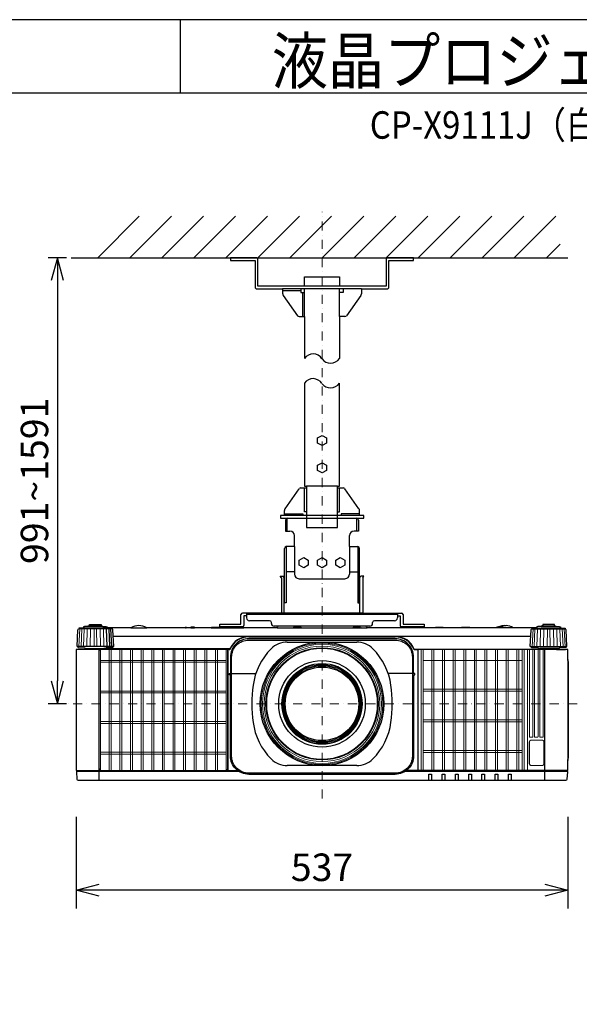
# Model space of a CAD drawing. Extents: x 1000 to 27242, y 2500 to 40000.
# Drawn here: x 14248 to 20360, y 29246 to 40000 of the extents above; entities that cross this region are included whole.
import ezdxf
from ezdxf.enums import TextEntityAlignment as Align

# ---------------------------------------------------------------- set-up
doc = ezdxf.new("R2010")
doc.units = 0
doc.header["$LTSCALE"] = 400
doc.header["$MEASUREMENT"] = 0
doc.linetypes.add('DASHDOT', pattern=[1, 0.5, -0.25, 0, -0.25])
doc.layers.get('0').update_dxf_attribs({"linetype": 'CONTINUOUS'})
for name, color, linetype in [('MOJI', 7, 'CONTINUOUS'), ('SUGATA', 7, 'CONTINUOUS'), ('SUNPO', 1, 'CONTINUOUS'), ('WAKU', 4, 'CONTINUOUS')]:
    doc.layers.add(name, color=color, linetype=linetype)
doc.layers.add('THUSIN', color=7, linetype='CONTINUOUS', lineweight=9)
doc.styles.get("Standard").update_dxf_attribs({"font": 'SIMPLEX', "bigfont": 'BIGFONT'})

# ---------------------------------------------------------------- blocks, each defined once
blk = doc.blocks.new('C11_CP-X9110J／9111J_304H_SET_ML-904')
at = {"layer": 'SUGATA', "color": 1, "linetype": 'Continuous'}
for p, q in [((-900, -1800), (-445, -1345)), ((-550, -1800), (-95, -1345)), ((-200, -1800), (255, -1345)), ((150, -1800), (605, -1345)), ((500, -1800), (955, -1345)), ((850, -1800), (1305, -1345)), ((1200, -1800), (1655, -1345)), ((1550, -1800), (2005, -1345)), ((1900, -1800), (2355, -1345)), ((2250, -1800), (2705, -1345)), ((2600, -1800), (3055, -1345)), ((2950, -1800), (3405, -1345)), ((3300, -1800), (3755, -1345)), ((3650, -1800), (4105, -1345)), ((4000, -1800), (4150, -1650))]:
    blk.add_line(p, q, dxfattribs=at)
at = {"layer": 'SUGATA', "color": 3, "linetype": 'Continuous'}
for p, q in [((-1190, -1800), (4235, -1800)), ((1980, -2140), (1120, -2140)), ((1740, -2110), (1360, -2110)), ((1360, -2440), (1360, -2140)), ((1740, -2440), (1740, -2140)), ((1320, -2160), (1120, -2160)), ((1340, -2440), (1340, -2180)), ((1720, -4295), (1380, -4295)), ((1960, -4615), (1140, -4615)), ((1170, -4645), (1930, -4645)), ((1170, -4785), (1170, -4645)), ((1930, -4785), (1930, -4645)), ((1160, -4955), (1160, -5570)), ((1250, -4955), (1250, -5255)), ((1850, -4955), (1850, -5255)), ((1940, -4955), (1940, -5570)), ((1250, -5230), (1160, -5230)), ((1850, -5230), (1940, -5230)), ((1138, -5680), (1138, -5293)), ((1300, -5305), (1800, -5305)), ((1963, -5680), (1963, -5293)), ((1963, -5680), (1138, -5680)), ((1171, -5997), (1929, -5997)), ((1929, -7347), (1171, -7347))]:
    blk.add_line(p, q, dxfattribs=at)
at = {"layer": 'SUGATA', "color": 2, "linetype": 'Continuous'}
for p, q in [((1120, -2140), (1120, -2195)), ((1980, -2140), (1980, -2195)), ((1126, -2212), (1281, -2433)), ((1974, -2212), (1819, -2433)), ((1300, -2440), (1360, -2440)), ((1360, -2440), (1360, -2900)), ((1740, -2440), (1740, -2900)), ((1800, -2440), (1740, -2440)), ((1146, -4542), (1302, -4322)), ((1954, -4542), (1799, -4322)), ((1140, -4615), (1140, -4560)), ((1140, -4615), (1140, -4560)), ((1960, -4615), (1960, -4560)), ((1150, -4665), (1150, -4785)), ((1950, -4665), (1950, -4785)), ((1150, -4785), (1200, -4785)), ((1250, -4955), (1250, -4835)), ((1850, -4955), (1850, -4835)), ((1950, -4785), (1900, -4785)), ((1250, -4955), (1160, -4955)), ((1850, -4955), (1940, -4955))]:
    blk.add_line(p, q, dxfattribs=at)
at = {"layer": 'SUGATA', "color": 2}
for p, q in [((1093, -5278), (1127, -5278)), ((1106, -5297), (1093, -5278)), ((1106, -5297), (1106, -5680)), ((1138, -5293), (1127, -5278)), ((1963, -5293), (1973, -5278)), ((2007, -5278), (1973, -5278)), ((1995, -5297), (2007, -5278)), ((1995, -5297), (1995, -5680)), ((665, -5800), (665, -5696)), ((1106, -5680), (681, -5680)), ((727, -5680), (727, -5734)), ((1995, -5680), (2419, -5680)), ((2373, -5680), (2373, -5734)), ((2435, -5696), (2435, -5800)), ((435, -5832), (435, -5800)), ((435, -5800), (665, -5800)), ((727, -5712), (697, -5712)), ((697, -5712), (697, -5816)), ((977, -5764), (757, -5764)), ((997, -5794), (997, -5784)), ((2103, -5794), (2103, -5784)), ((2343, -5764), (2123, -5764)), ((2373, -5712), (2403, -5712)), ((2403, -5712), (2403, -5816)), ((2435, -5800), (2665, -5800)), ((2665, -5800), (2665, -5832)), ((-536, -5842), (-794, -5842)), ((61, -5842), (-364, -5842)), ((118, -5842), (68, -5842)), ((341, -5842), (158, -5842)), ((681, -5832), (435, -5832)), ((440, -5842), (439, -5842)), ((1059, -5842), (698, -5842)), ((2073, -5824), (1027, -5824)), ((2440, -5842), (2042, -5842)), ((2665, -5832), (2419, -5832)), ((2787, -5842), (2660, -5842)), ((3069, -5842), (2878, -5842)), ((3378, -5842), (3169, -5842)), ((3540, -5817), (3560, -5817)), ((3894, -5842), (3636, -5842))]:
    blk.add_line(p, q, dxfattribs=at)
at = {"layer": 'SUGATA', "color": 3}
for p, q in [((2373, -5696), (727, -5696)), ((1138, -5680), (1106, -5680)), ((1138, -5680), (1106, -5680)), ((1995, -5680), (1963, -5680)), ((1995, -5680), (1963, -5680)), ((-742, -5854), (-1108, -5854)), ((-794, -5845), (-1056, -5845)), ((-844, -5829), (-1006, -5829)), ((-861, -5821), (-988, -5821)), ((-797, -6045), (-803, -5854)), ((-794, -5842), (-794, -5845)), ((-768, -6045), (-776, -5854)), ((-746, -6045), (-755, -5854)), ((-536, -5842), (-364, -5842)), ((61, -5842), (68, -5842)), ((118, -5842), (158, -5842)), ((341, -5842), (439, -5842)), ((440, -5842), (698, -5842)), ((1059, -5842), (2042, -5842)), ((2660, -5842), (2440, -5842)), ((2878, -5842), (2787, -5842)), ((3169, -5842), (3069, -5842)), ((3636, -5842), (3378, -5842)), ((3842, -5854), (4208, -5854)), ((3894, -5842), (3894, -5845)), ((3894, -5845), (4156, -5845)), ((3944, -5829), (4106, -5829)), ((3962, -5821), (4089, -5821)), ((3831, -5937), (-731, -5937)), ((750, -5940), (2350, -5940)), ((-732, -6045), (-1118, -6045)), ((-1020, -6067), (-830, -6067)), ((4112, -6077), (2560, -6077)), ((4210, -6080), (2595, -6080)), ((3832, -6045), (4218, -6045)), ((4120, -6067), (3930, -6067)), ((3985, -7507), (3985, -6080)), ((4235, -6188), (4235, -7289)), ((563, -6340), (828, -6340)), ((563, -6340), (828, -6340)), ((2537, -6340), (2272, -6340)), ((2537, -6340), (2272, -6340)), ((641, -7410), (-1128, -7410)), ((-885, -7402), (520, -7402)), ((4228, -7410), (2459, -7410)), ((4227, -7400), (2473, -7400))]:
    blk.add_line(p, q, dxfattribs=at)
at = {"layer": 'SUGATA', "color": 3, "lineweight": 9}
for p, q in [((-1104, -6045), (-1095, -5854)), ((-1082, -6045), (-1074, -5854)), ((-1053, -6045), (-1047, -5854)), ((-1019, -6045), (-1014, -5854)), ((-981, -6045), (-978, -5854)), ((-940, -6045), (-939, -5854)), ((-910, -6045), (-911, -5854)), ((-869, -6045), (-872, -5854)), ((-831, -6045), (-836, -5854)), ((3846, -6045), (3855, -5854)), ((3868, -6045), (3876, -5854)), ((3897, -6045), (3903, -5854)), ((3931, -6045), (3936, -5854)), ((3969, -6045), (3972, -5854)), ((4010, -6045), (4011, -5854)), ((4040, -6045), (4039, -5854)), ((4081, -6045), (4078, -5854)), ((4119, -6045), (4114, -5854)), ((4153, -6045), (4147, -5854)), ((4182, -6045), (4174, -5854)), ((4204, -6045), (4195, -5854))]:
    blk.add_line(p, q, dxfattribs=at)
at = {"layer": 'SUGATA', "color": 1, "lineweight": 9}
for p, q in [((-868, -7399), (-868, -6078)), ((-773, -7400), (-773, -6077)), ((-752, -7400), (-752, -6077)), ((-657, -7400), (-657, -6077)), ((-636, -7400), (-636, -6077)), ((-541, -7400), (-541, -6077)), ((-520, -7400), (-520, -6077)), ((-425, -7400), (-425, -6077)), ((-404, -7400), (-404, -6077)), ((-309, -7400), (-309, -6077)), ((-288, -7400), (-288, -6077)), ((-193, -7400), (-193, -6077)), ((-172, -7400), (-172, -6077)), ((-77, -7400), (-77, -6077)), ((-56, -7400), (-56, -6077)), ((39, -7400), (39, -6077)), ((60, -7400), (60, -6077)), ((155, -7400), (155, -6077)), ((176, -7400), (176, -6077)), ((271, -7400), (271, -6077)), ((292, -7400), (292, -6077)), ((387, -7400), (387, -6077)), ((408, -7400), (408, -6077)), ((503, -6078), (503, -7399)), ((2634, -6080), (2634, -7400)), ((2655, -6080), (2655, -7400)), ((2750, -6080), (2750, -7400)), ((2771, -6080), (2771, -7400)), ((2866, -6080), (2866, -7400)), ((2887, -6080), (2887, -7400)), ((2982, -6080), (2982, -7400)), ((3003, -6080), (3003, -7400)), ((3098, -6080), (3098, -7400)), ((3119, -6080), (3119, -7400)), ((3214, -6080), (3214, -7400)), ((3235, -6080), (3235, -7400)), ((3330, -6080), (3330, -7400)), ((3351, -6080), (3351, -7400)), ((3446, -6080), (3446, -7400)), ((3467, -6080), (3467, -7400)), ((3562, -6080), (3562, -7400)), ((3583, -6080), (3583, -7400)), ((3678, -6080), (3678, -7400)), ((3699, -6080), (3699, -7400)), ((3736, -6080), (3736, -7400)), ((3757, -6080), (3757, -7400)), ((3794, -7400), (3794, -6080)), ((503, -6198), (-868, -6198)), ((503, -6218), (-868, -6218)), ((2655, -6200), (3736, -6200)), ((503, -6532), (-868, -6532)), ((503, -6552), (-868, -6552)), ((2655, -6512), (3736, -6512)), ((2655, -6534), (3736, -6534)), ((503, -6866), (-868, -6866)), ((2655, -6846), (3736, -6846)), ((2655, -6868), (3736, -6868)), ((503, -6886), (-868, -6886)), ((503, -7200), (-868, -7200)), ((2655, -7180), (3736, -7180)), ((2655, -7202), (3736, -7202)), ((503, -7220), (-868, -7220))]:
    blk.add_line(p, q, dxfattribs=at)
at = {"layer": 'SUGATA', "color": 2, "linetype": 'Continuous'}
for points in [[(1360, -2110), (850, -2110), (850, -1820, 0.414214), (830, -1800), (550, -1800)], [(550, -1800), (550, -1830), (820, -1830), (820, -2120, 0.414214), (840, -2140), (1120, -2140)], [(2550, -1800), (2550, -1800), (2270, -1800, 0.414214), (2250, -1820), (2250, -2110), (1740, -2110)], [(1980, -2140), (2260, -2140, 0.414214), (2280, -2120), (2280, -1830), (2550, -1830), (2550, -1800)]]:
    blk.add_lwpolyline(points, format="xyb", dxfattribs=at)
for points in [[(1360, -2110), (1360, -2010), (1740, -2010), (1740, -2110)], [(1360, -3170), (1360, -4295), (1380, -4295), (1380, -4315), (1320, -4315)], [(1780, -4315), (1720, -4315), (1720, -4295), (1740, -4295), (1740, -3170)], [(1140, -4615), (1095, -4615), (1095, -4645), (1170, -4645)], [(1930, -4645), (2005, -4645), (2005, -4615), (1960, -4615)], [(1140, -5297), (1140, -5297), (1140, -5297), (1140, -4975)], [(1960, -5297), (1960, -5297), (1960, -5297), (1960, -4975)]]:
    blk.add_lwpolyline(points, dxfattribs=at)
at = {"layer": 'SUGATA', "color": 3, "linetype": 'Continuous'}
for points in [[(1320, -2140), (1320, -2180), (1360, -2180)], [(1780, -2140), (1780, -2180), (1740, -2180)], [(1380, -4575), (1360, -4575), (1360, -4315)], [(1380, -4315), (1380, -4745), (1720, -4745), (1720, -4315)], [(1720, -4575), (1740, -4575), (1740, -4315)], [(1140, -4595), (1340, -4595), (1340, -4615)], [(1960, -4595), (1760, -4595), (1760, -4615)], [(1160, -4955), (1160, -5570), (1140, -5570), (1140, -5297)], [(1940, -4955), (1940, -5570), (1960, -5570), (1960, -5297)]]:
    blk.add_lwpolyline(points, dxfattribs=at)
at = {"layer": 'SUGATA', "color": 1, "linetype": 'Continuous'}
for points in [[(1600, -3824), (1550, -3850), (1500, -3824), (1500, -3766), (1550, -3740), (1600, -3766), (1600, -3824)], [(1600, -4124), (1550, -4150), (1500, -4124), (1500, -4066), (1550, -4040), (1600, -4066), (1600, -4124)], [(1400, -5159), (1350, -5185), (1300, -5159), (1300, -5101), (1350, -5075), (1400, -5101), (1400, -5159)], [(1600, -5159), (1550, -5185), (1500, -5159), (1500, -5101), (1550, -5075), (1600, -5101), (1600, -5159)], [(1800, -5159), (1750, -5185), (1700, -5159), (1700, -5101), (1750, -5075), (1800, -5101), (1800, -5159)]]:
    blk.add_lwpolyline(points, dxfattribs=at)
at = {"layer": 'SUGATA', "color": 2}
for points in [[(-1118, -6045), (-1125, -6045), (-1115, -5863), (-1115, -5863), (-1115, -5862), (-1114, -5861), (-1108, -5854)], [(-988, -5821), (-988, -5807), (-861, -5807), (-861, -5821)], [(3460, -5835), (3452, -5841), (3450, -5842)], [(4089, -5821), (4089, -5807), (3962, -5807), (3962, -5821)], [(4218, -6045), (4225, -6045), (4215, -5863), (4215, -5863), (4215, -5862), (4214, -5861), (4208, -5854)]]:
    blk.add_lwpolyline(points, dxfattribs=at)
for points in [[(-1056, -5845), (-1100, -5845), (-1101, -5845), (-1105, -5846, 0.308965), (-1107, -5849), (-1107, -5852), (-1108, -5854)], [(-1006, -5829), (-1043, -5829), (-1043, -5830), (-1054, -5832, 0.348526), (-1056, -5835), (-1056, -5845)], [(-988, -5821), (-995, -5821), (-995, -5821), (-1004, -5823, 0.371083), (-1006, -5825), (-1006, -5829)], [(-861, -5821), (-855, -5821), (-855, -5821), (-846, -5823, -0.371083), (-844, -5825), (-844, -5829)], [(-844, -5829), (-807, -5829), (-807, -5830), (-796, -5832, -0.348526), (-794, -5835), (-794, -5842)], [(-364, -5842, 0.135459), (-450, -5817), (-450, -5817, 0.135459), (-536, -5842, 0.144975)], [(68, -5842), (68, -5838, 0.414214), (65, -5835), (64, -5835, 0.414214), (61, -5838), (61, -5842)], [(158, -5842), (158, -5838, 0.414214), (155, -5835), (121, -5835, 0.414214), (118, -5838), (118, -5842)], [(341, -5842), (347, -5836, -0.198717), (351, -5835), (429, -5835, -0.198717), (433, -5836), (439, -5842)], [(660, -5842, 0.213422), (637, -5832), (463, -5832, 0.213422), (440, -5842)], [(698, -5842), (698, -5838, 0.414214), (695, -5835), (661, -5835, 0.414214), (658, -5838), (658, -5840)], [(1059, -5842), (1059, -5840, -0.264016), (1070, -5824, -0.264016)], [(2030, -5824, -0.264016), (2041, -5840), (2042, -5842)], [(2660, -5842, 0.213422), (2637, -5832), (2463, -5832, 0.213422), (2440, -5842, 0.213422)], [(2787, -5842), (2793, -5836, -0.198717), (2797, -5835), (2868, -5835, -0.198717), (2872, -5836), (2878, -5842)], [(3069, -5842), (3075, -5836, -0.198717), (3078, -5835), (3160, -5835, -0.198717), (3163, -5836), (3169, -5842)], [(3429, -5842, 0.414214), (3428, -5841), (3379, -5841, 0.414214), (3378, -5842)], [(3452, -5841), (3433, -5841, 0.414214), (3432, -5842)], [(3944, -5829), (3907, -5829), (3907, -5830), (3896, -5832, 0.348526), (3894, -5835), (3894, -5842)], [(3962, -5821), (3955, -5821), (3955, -5821), (3946, -5823, 0.371083), (3944, -5825), (3944, -5829)], [(4089, -5821), (4095, -5821), (4095, -5821), (4104, -5823, -0.371083), (4106, -5825), (4106, -5829)], [(4106, -5829), (4143, -5829), (4143, -5830), (4154, -5832, -0.348526), (4156, -5835), (4156, -5845)], [(4156, -5845), (4200, -5845), (4201, -5845), (4205, -5846, -0.308965), (4207, -5849), (4207, -5852), (4208, -5854)], [(-1109, -6080), (-1132, -6080, 0.414214), (-1135, -6083), (-1135, -7397, 0.414214), (-1132, -7400), (-1127, -7400), (-1128, -7410), (-1130, -7410, 0.434812), (-1133, -7413), (-1127, -7493, 0.39391), (-1112, -7507), (4212, -7507, 0.39391), (4227, -7493), (4233, -7413, 0.434812), (4230, -7410), (4228, -7410), (4227, -7400), (4232, -7400, 0.414214), (4235, -7397), (4235, -7289)], [(-1118, -6045), (-1118, -6051, 0.386823), (-1113, -6056), (-1041, -6062, -0.178985), (-1039, -6063), (-1036, -6066, 0.198912), (-1033, -6067), (-1020, -6067, -0.409111), (-1017, -6070), (-1017, -6072, 0.409111), (-1012, -6077), (-1012, -6077)], [(-1012, -6077), (-1106, -6077, 0.414214), (-1109, -6080)], [(4218, -6045), (4218, -6051, -0.386823), (4213, -6056), (4141, -6062, 0.178985), (4139, -6063), (4136, -6066, -0.198912), (4133, -6067), (4120, -6067, 0.409111), (4117, -6070), (4117, -6072, -0.409111), (4112, -6077), (4112, -6077)], [(4112, -6077), (4207, -6077, -0.414214), (4210, -6080)], [(4235, -6188), (4235, -6083, 0.414214), (4232, -6080), (4210, -6080)], [(4235, -7289), (4236, -7282), (4242, -7259, 0.065243), (4243, -7252), (4243, -6226, 0.065243), (4242, -6218), (4236, -6196), (4235, -6188)]]:
    blk.add_lwpolyline(points, format="xyb", dxfattribs=at)
at = {"layer": 'SUGATA', "color": 3}
for points in [[(-794, -5845), (-750, -5845), (-749, -5845), (-745, -5846, -0.308965), (-743, -5849), (-743, -5852), (-742, -5854)], [(1235, -5842), (1241, -5836, -0.198912), (1244, -5835), (1316, -5835, -0.198912), (1319, -5836), (1325, -5842)], [(1885, -5842), (1891, -5836, -0.198912), (1894, -5835), (1966, -5835, -0.198912), (1969, -5836), (1975, -5842)], [(3894, -5845), (3850, -5845), (3849, -5845), (3845, -5846, 0.308965), (3843, -5849), (3843, -5852), (3842, -5854)], [(2548, -6340), (2548, -6340, 0.414214), (2550, -6338), (2550, -6162, 0.414214), (2350, -5962), (750, -5962, 0.414214), (550, -6162), (550, -6338, 0.414214), (552, -6340), (552, -6340)], [(563, -6340), (563, -6162, -0.414214), (750, -5975), (2350, -5975, -0.414214), (2537, -6162), (2537, -6340)], [(-885, -7507), (-885, -6083, 0.414214), (-888, -6080), (-1109, -6080)], [(-887, -6072), (-970, -6072, 0.398945), (-972, -6074), (-972, -6074, -0.398945), (-975, -6077), (-1012, -6077)], [(-886, -6080, 0.414214), (-889, -6077), (-975, -6077)], [(544, -6071), (543, -6072), (-887, -6072, 0.414213), (-889, -6074), (-889, -6077)], [(-732, -6045), (-732, -6051, -0.386823), (-737, -6056), (-809, -6062, 0.178985), (-811, -6063), (-814, -6066, -0.198912), (-817, -6067), (-830, -6067, 0.409111), (-833, -6070), (-833, -6072)], [(537, -6080), (523, -6080, 0.414214), (520, -6083), (520, -7397, 0.414214), (523, -7400, -0.414214)], [(2563, -6080), (2595, -6080, -0.414214), (2597, -6082), (2597, -7398, -0.414214), (2595, -7400), (2595, -7400)], [(3832, -6045), (3832, -6051, 0.386823), (3837, -6056), (3909, -6062, -0.178985), (3911, -6063), (3914, -6066, 0.198912), (3917, -6067), (3930, -6067, -0.409111), (3933, -6070), (3933, -6072)], [(550, -6356), (538, -6356, -0.414639), (535, -6353), (535, -6342, -0.414214), (537, -6340), (552, -6340)], [(2537, -6340), (2537, -7242, -0.414214), (2350, -7429), (750, -7429, -0.414214), (563, -7242), (563, -6340)], [(2550, -6356), (2562, -6356, 0.414639), (2565, -6353), (2565, -6342, 0.414214), (2563, -6340), (2548, -6340)], [(2550, -6356), (2550, -7242, -0.414214), (2350, -7442), (750, -7442, -0.414214), (550, -7242), (550, -6356)], [(-1127, -7400), (-887, -7400, -0.414214), (-885, -7402)], [(520, -7402), (520, -7402, -0.414214), (522, -7400), (627, -7400)], [(2717, -7507), (2717, -7442, -0.414214), (2719, -7440), (2744, -7440, -0.414214), (2746, -7442), (2746, -7507)], [(2862, -7507), (2862, -7442, -0.414214), (2864, -7440), (2889, -7440, -0.414214), (2891, -7442), (2891, -7507)], [(3007, -7507), (3007, -7442, -0.414214), (3009, -7440), (3034, -7440, -0.414214), (3036, -7442), (3036, -7507)], [(3152, -7507), (3152, -7442, -0.414214), (3154, -7440), (3179, -7440, -0.414214), (3181, -7442), (3181, -7507)], [(3297, -7507), (3297, -7442, -0.414214), (3299, -7440), (3324, -7440, -0.414214), (3326, -7442), (3326, -7507)], [(3442, -7507), (3442, -7442, -0.414214), (3444, -7440), (3469, -7440, -0.414214), (3471, -7442), (3471, -7507)], [(3587, -7507), (3587, -7442, -0.414214), (3589, -7440), (3614, -7440, -0.414214), (3616, -7442), (3616, -7507)]]:
    blk.add_lwpolyline(points, format="xyb", dxfattribs=at)
for points in [[(-732, -6045), (-725, -6045), (-735, -5863), (-735, -5863), (-735, -5862), (-736, -5861), (-742, -5854)], [(3530, -5835), (3535, -5839), (3539, -5841), (3540, -5842)], [(3832, -6045), (3825, -6045), (3835, -5863), (3835, -5863), (3835, -5862), (3836, -5861), (3842, -5854)]]:
    blk.add_lwpolyline(points, dxfattribs=at)
at = {"layer": 'SUGATA', "color": 1, "lineweight": 9}
for points in [[(518, -6098), (518, -6098), (518, -7380, -0.414214), (498, -7400), (-863, -7400, -0.414214), (-883, -7380), (-883, -6097, -0.414214), (-863, -6077), (499, -6077)], [(3852, -6080), (3852, -7033, -0.414214), (3850, -7035), (3817, -7035, -0.414214), (3815, -7033), (3815, -6080)], [(3909, -6080), (3909, -7033, -0.414214), (3907, -7035), (3874, -7035, -0.414214), (3872, -7033), (3872, -6080)], [(3966, -6080), (3966, -7033, -0.414214), (3964, -7035), (3931, -7035, -0.414214), (3929, -7033), (3929, -6080)], [(3952, -7067), (3836, -7067, 0.414214), (3814, -7089), (3814, -7325, 0.414214), (3836, -7347), (3952, -7347, 0.414214), (3974, -7325), (3974, -7089, 0.414214), (3952, -7067), (3952, -7067)]]:
    blk.add_lwpolyline(points, format="xyb", dxfattribs=at)
blk.add_lwpolyline([(3952, -7068), (3836, -7068, 0.414214), (3816, -7089), (3816, -7325, 0.414214), (3836, -7345), (3952, -7345, 0.414214), (3973, -7325), (3973, -7089, 0.414214)], format="xyb", close=True, dxfattribs=at)
at = {"layer": 'SUGATA', "color": 3}
for radius in [675, 612, 473, 402]:
    blk.add_circle((1550, -6672), radius, dxfattribs=at)
at = {"layer": 'SUGATA', "color": 3, "lineweight": 9}
for radius in [663, 650, 631, 604, 441, 437, 429, 421, 412]:
    blk.add_circle((1550, -6672), radius, dxfattribs=at)
at = {"layer": 'SUGATA', "color": 2, "linetype": 'Continuous'}
for centre, radius, start, end in [((1151, -2195), 30.5, 180.1569, 214.9289), ((1949, -2195), 30.5, 325.0711, 359.8431), ((1300, -2412), 28.5, 229.3645, 270.5068), ((1800, -2412), 28.5, 269.4932, 310.6355), ((1320, -4343), 28.5, 89.4931, 130.6356), ((1780, -4343), 28.5, 49.3644, 90.5069), ((1170, -4560), 29.9, 144.7025, 180.0249), ((1930, -4560), 29.9, 359.9751, 35.2975), ((1170, -4665), 20, 90, 180), ((1930, -4665), 20, 0, 90), ((1200, -4835), 50, 0, 90), ((1900, -4835), 50, 90, 180), ((1160, -4975), 20, 90, 180), ((1940, -4975), 20, 0, 90)]:
    blk.add_arc(centre, radius, start, end, dxfattribs=at)
at = {"layer": 'SUGATA', "color": 3, "linetype": 'Continuous'}
for centre, radius, start, end in [((1453, -2962), 112, 30.6692, 146.3159), ((1643, -2831), 119, 218.572, 324.4429), ((1453, -3232), 112, 30.6692, 146.3159), ((1643, -3101), 119, 218.572, 324.4429), ((1300, -5255), 50, 180, 270), ((1800, -5255), 50, 270, 0), ((1171, -6247), 250, 90, 135.3335), ((1929, -6247), 250, 44.6665, 90), ((1491, -6563), 700, 135.3335, 172.1937), ((1609, -6563), 700, 7.8063, 44.6665), ((2284, -6672), 1500, 172.1937, 187.8063), ((816, -6672), 1500, 352.1937, 7.8063), ((1491, -6781), 700, 187.8063, 224.6665), ((1609, -6781), 700, 315.3335, 352.1937), ((1171, -7097), 250, 224.6665, 270), ((1929, -7097), 250, 270, 315.3335)]:
    blk.add_arc(centre, radius, start, end, dxfattribs=at)
at = {"layer": 'SUGATA', "color": 2}
for centre, radius, start, end in [((681, -5696), 16, 90, 180), ((2419, -5696), 16, 0, 90), ((757, -5734), 30, 180, 270), ((977, -5784), 20, 0, 90), ((1027, -5794), 30, 180, 270), ((2073, -5794), 30, 270, 0), ((2123, -5784), 20, 90, 180), ((2343, -5734), 30, 270, 0), ((681, -5816), 16, 270, 0), ((2419, -5816), 16, 180, 270), ((3495, -5913), 85, 92.2798, 113.9605), ((3550, -5972), 155, 93.6914, 112.1657), ((3548, -5984), 168, 58.0286, 85.7666)]:
    blk.add_arc(centre, radius, start, end, dxfattribs=at)
at = {"layer": 'SUGATA', "color": 3}
for centre, radius, start, end in [((3495, -5913), 85, 66.0344, 92.2796), ((750, -6162), 225, 90, 156.0909), ((750, -6162), 222, 90, 156.6372), ((2350, -6162), 225, 22.7037, 90), ((2350, -6162), 222, 23.3628, 90), ((537, -6070), 10, 270, 336.6372), ((2563, -6070), 10, 203.3628, 270), ((2560, -6074), 3, 202.7037, 270), ((-862, -7379), 23, 180, 270), ((497, -7379), 23, 270, 0)]:
    blk.add_arc(centre, radius, start, end, dxfattribs=at)
at = {"layer": 'SUGATA', "color": 1, "lineweight": 9}
blk.add_arc((498, -6096), 19.5, 355.5022, 88.6321, dxfattribs=at)
at = {"layer": 'SUNPO', "color": 1, "linetype": 'Continuous'}
for p, q in [((-1240, -1800), (-1440, -1800)), ((-1340, -1800), (-1407, -2050)), ((-1340, -1800), (-1340, -2050)), ((-1273, -2050), (-1340, -1800)), ((-1340, -2050), (-1340, -6422)), ((-1407, -6422), (-1340, -6672)), ((-1340, -6672), (-1340, -6422)), ((-1340, -6672), (-1273, -6422)), ((-1240, -6672), (-1440, -6672)), ((-1135, -7907), (-1135, -8907)), ((4235, -7907), (4235, -8907)), ((-1135, -8707), (-885, -8640)), ((-885, -8707), (-1135, -8707)), ((-885, -8774), (-1135, -8707)), ((3985, -8707), (-885, -8707)), ((3985, -8640), (4235, -8707)), ((4235, -8707), (3985, -8707)), ((4235, -8707), (3985, -8774))]:
    blk.add_line(p, q, dxfattribs=at)
at = {"layer": 'THUSIN', "color": 7, "linetype": 'DASHDOT', "ltscale": 0.5}
for p, q in [((1550, -7707), (1550, -1300)), ((4335, -6672), (-1235, -6672))]:
    blk.add_line(p, q, dxfattribs=at)
at = {"layer": 'MOJI', "color": 7, "width": 0.9}
blk.add_text('液晶プロジェクター（高天井設置）', height=500, dxfattribs=at).set_placement((1000, 100))
at = {"layer": 'SUNPO', "color": 4}
blk.add_text('991~1591', height=300, rotation=90, dxfattribs=at).set_placement((-1440, -4236), align=Align.CENTER)
blk.add_text('537', height=300, dxfattribs=at).set_placement((1550, -8607), align=Align.CENTER)

msp = doc.modelspace()

# ---------------------------------------------------------------- linework, layer by layer
at = {"layer": 'WAKU'}
for p, q in [((16000, 40000), (16000, 39200)), ((1000, 39200), (27000, 39200))]:
    msp.add_line(p, q, dxfattribs=at)
at = {"layer": 'WAKU', "color": 5}
msp.add_lwpolyline([(1000, 2500), (27000, 2500), (27000, 40000), (1000, 40000)], close=True, dxfattribs=at)

# ---------------------------------------------------------------- block references
msp.add_blockref('C11_CP-X9110J／9111J_304H_SET_ML-904', (16000, 39200))

# ---------------------------------------------------------------- texts
at = {"layer": 'MOJI', "width": 0.88}
msp.add_text('CP-X9111J（白）/9110J（黒）_304H_SET_ML-904', height=300, dxfattribs=at).set_placement((26469, 38700), align=Align.RIGHT)

doc.saveas('drawing.dxf')
